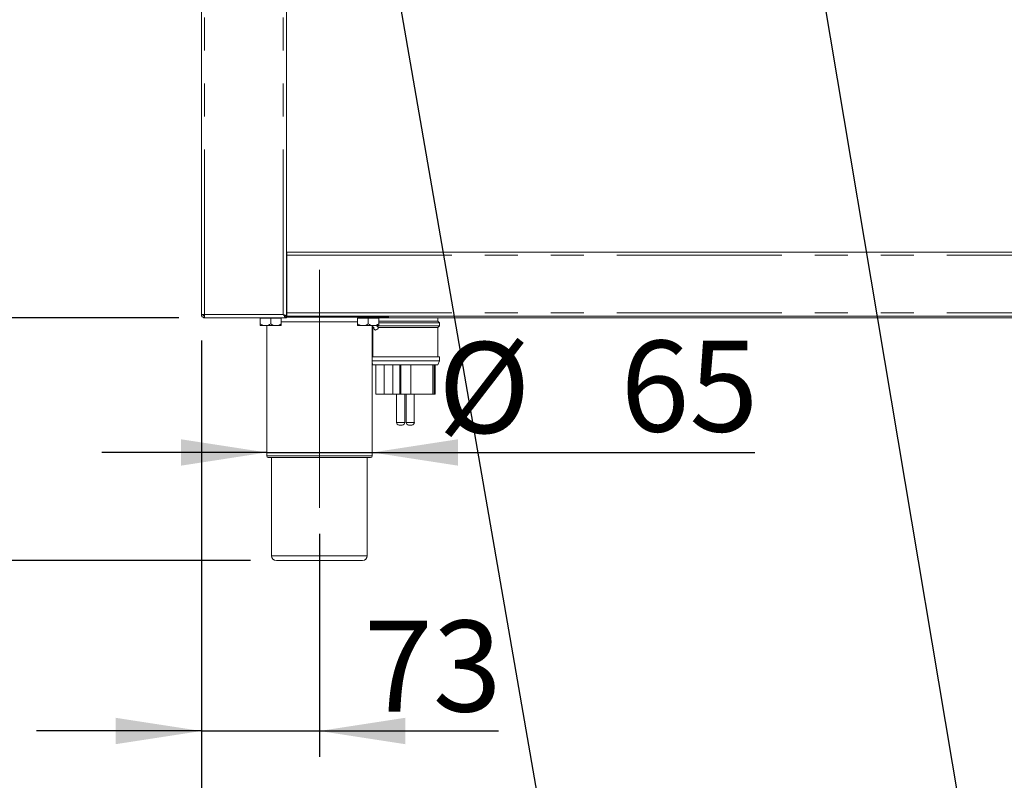
# Model space of a CAD drawing. Units: millimetres. Extents: x 5 to 415, y 5 to 292.
# Drawn here: x 31 to 69, y 186 to 216 of the extents above; entities that cross this region are included whole.
import ezdxf

# ---------------------------------------------------------------- set-up
doc = ezdxf.new("R2010")
doc.units = ezdxf.units.MM
doc.linetypes.add('CENTERX2', pattern=[20.32, 12.7, -2.54, 2.54, -2.54])
doc.linetypes.add('PHANTOM', pattern=[12.7, 6.35, -1.27, 1.27, -1.27, 1.27, -1.27])
doc.layers.add('BEMAßUNG', color=96, linetype='Continuous')
doc.layers.add('SLD-0', color=179, linetype='Continuous')
doc.styles.add('SLDTEXTSTYLE0', font='TXT', dxfattribs={"width": 0.75})
doc.styles.add('SLDTEXTSTYLE2', font='TXT', dxfattribs={"width": 0.96})
doc.dimstyles.new('SLDDIMSTYLE0', dxfattribs={"dimtxt": 3.5, "dimasz": 3.302, "dimexe": 0, "dimexo": 0.0625, "dimgap": 0.875, "dimtad": 1, "dimdec": 0, "dimlfac": 16, "dimrnd": 1e-09, "dimzin": 12, "dimdsep": 46, "dimtxsty": 'SLDTEXTSTYLE0', "dimblk1": 'NONE', "dimblk2": 'NONE', "dimsah": 1, "dimcen": 0.09, "dimadec": 0, "dimazin": 3, "dimtfac": 1, "dimtdec": 0, "dimtofl": 0, "dimtmove": 0, "dimatfit": 3, "dimldrblk": 'NONE', "dimfxl": 0, "dimfrac": 2, "dimtolj": 1, "dimtzin": 12, "dimarcsym": 0})
doc.dimstyles.new('SLDDIMSTYLE1', dxfattribs={"dimtxt": 3.5, "dimasz": 3.302, "dimexe": 0, "dimexo": 0.0625, "dimgap": 0.875, "dimtad": 1, "dimdec": 0, "dimlfac": 16, "dimrnd": 1e-09, "dimzin": 12, "dimdsep": 46, "dimtxsty": 'SLDTEXTSTYLE0', "dimblk1": 'NONE', "dimblk2": 'NONE', "dimsah": 1, "dimcen": 0.09, "dimadec": 0, "dimazin": 3, "dimtol": 1, "dimtp": 60, "dimtm": 20, "dimtfac": 1, "dimtdec": 0, "dimtofl": 0, "dimtmove": 0, "dimatfit": 3, "dimldrblk": 'NONE', "dimfxl": 0, "dimfrac": 2, "dimtolj": 1, "dimtzin": 12, "dimarcsym": 0})
doc.dimstyles.new('SLDDIMSTYLE2', dxfattribs={"dimtxt": 3.5, "dimasz": 3.302, "dimexe": 0, "dimexo": 0.0625, "dimgap": 0.875, "dimtad": 1, "dimdec": 0, "dimlfac": 16, "dimrnd": 1e-09, "dimzin": 12, "dimdsep": 46, "dimtxsty": 'SLDTEXTSTYLE0', "dimblk1": 'NONE', "dimblk2": 'NONE', "dimsah": 1, "dimcen": 0.09, "dimadec": 0, "dimazin": 3, "dimtfac": 1, "dimtofl": 0, "dimtmove": 0, "dimatfit": 3, "dimldrblk": 'NONE', "dimfxl": 0, "dimfrac": 2, "dimtolj": 1, "dimtzin": 12, "dimarcsym": 0})

# ---------------------------------------------------------------- blocks, each defined once
blk = doc.blocks.new('_D_1')
at = {"layer": 'BEMAßUNG'}
for p, q in [((30.493, 204.046), (30.493, 210.396)), ((37.556, 204.046), (29.493, 204.046)), ((30.493, 194.702), (30.493, 204.046)), ((40.318, 194.702), (29.493, 194.702)), ((30.493, 194.702), (30.493, 176.176))]:
    blk.add_line(p, q, dxfattribs=at)
for points in [[(30.493, 204.046), (31.001, 207.348), (29.985, 207.348)], [(30.493, 194.702), (29.985, 191.4), (31.001, 191.4)]]:
    blk.add_solid(points, dxfattribs=at)
at = {"layer": 'BEMAßUNG', "char_height": 3.5, "attachment_point": 1, "rotation": 90, "style": 'SLDTEXTSTYLE2'}
for s, insert in [('60', (21.718, 188.056)), ('20', (26.244, 188.056)), ('+', (21.718, 185.227)), ('-', (26.244, 185.866)), ('150', (26.191, 176.176))]:
    blk.add_mtext(s, dxfattribs=dict(at, insert=insert))
blk = doc.blocks.new('_None')
blk = doc.blocks.new('_D_2')
at = {"layer": 'BEMAßUNG'}
for p, q in [((37.286, 247.796), (23.074, 247.796)), ((24.074, 247.796), (24.074, 194.702)), ((40.318, 194.702), (23.074, 194.702))]:
    blk.add_line(p, q, dxfattribs=at)
for points in [[(24.074, 247.796), (23.566, 244.494), (24.582, 244.494)], [(24.074, 194.702), (24.582, 198.004), (23.566, 198.004)]]:
    blk.add_solid(points, dxfattribs=at)
at = {"layer": 'BEMAßUNG', "insert": (19.825, 221.827), "char_height": 3.5, "attachment_point": 1, "rotation": 90, "style": 'SLDTEXTSTYLE2'}
blk.add_mtext('850', dxfattribs=at)
blk = doc.blocks.new('_D_3')
at = {"layer": 'BEMAßUNG'}
for p, q in [((37.286, 257.166), (16.959, 257.166)), ((17.959, 257.166), (17.959, 194.702)), ((40.318, 194.702), (16.959, 194.702))]:
    blk.add_line(p, q, dxfattribs=at)
for points in [[(17.959, 257.166), (17.451, 253.864), (18.467, 253.864)], [(17.959, 194.702), (18.467, 198.004), (17.451, 198.004)]]:
    blk.add_solid(points, dxfattribs=at)
at = {"layer": 'BEMAßUNG', "insert": (13.71, 225.476), "char_height": 3.5, "attachment_point": 1, "rotation": 90, "style": 'SLDTEXTSTYLE2'}
blk.add_mtext('1000', dxfattribs=at)
blk = doc.blocks.new('_D_4')
at = {"layer": 'BEMAßUNG'}
for p, q in [((38.427, 203.171), (38.427, 187.144)), ((42.974, 195.733), (42.974, 187.144)), ((38.427, 188.144), (32.077, 188.144)), ((38.427, 188.144), (42.974, 188.144)), ((42.974, 188.144), (49.862, 188.144))]:
    blk.add_line(p, q, dxfattribs=at)
for points in [[(38.427, 188.144), (35.125, 188.652), (35.125, 187.636)], [(42.974, 188.144), (46.276, 187.636), (46.276, 188.652)]]:
    blk.add_solid(points, dxfattribs=at)
at = {"layer": 'BEMAßUNG', "insert": (44.69, 192.393), "char_height": 3.5, "attachment_point": 1, "style": 'SLDTEXTSTYLE2'}
blk.add_mtext('73', dxfattribs=at)
blk = doc.blocks.new('_D_5')
at = {"layer": 'BEMAßUNG'}
for p, q in [((40.943, 198.864), (34.593, 198.864)), ((40.943, 198.864), (45.005, 198.864)), ((45.005, 198.864), (59.742, 198.864))]:
    blk.add_line(p, q, dxfattribs=at)
for points in [[(40.943, 198.864), (37.641, 199.372), (37.641, 198.356)], [(45.005, 198.864), (48.307, 198.356), (48.307, 199.372)]]:
    blk.add_solid(points, dxfattribs=at)
at = {"layer": 'BEMAßUNG', "char_height": 3.5, "attachment_point": 1, "style": 'SLDTEXTSTYLE2'}
for s, insert in [('%%c', (47.541, 203.114)), ('65', (54.57, 203.167))]:
    blk.add_mtext(s, dxfattribs=dict(at, insert=insert))
blk = doc.blocks.new('_D_7')
at = {"layer": 'BEMAßUNG'}
for p, q in [((38.427, 203.171), (38.427, 181.996)), ((166.646, 203.171), (166.646, 181.996)), ((38.427, 182.996), (166.646, 182.996))]:
    blk.add_line(p, q, dxfattribs=at)
for points in [[(38.427, 182.996), (41.729, 182.488), (41.729, 183.504)], [(166.646, 182.996), (163.344, 183.504), (163.344, 182.488)]]:
    blk.add_solid(points, dxfattribs=at)
at = {"layer": 'BEMAßUNG', "insert": (101.676, 187.245), "char_height": 3.5, "attachment_point": 1, "style": 'SLDTEXTSTYLE2'}
blk.add_mtext('2052', dxfattribs=at)
blk = doc.blocks.new('_D_8')
at = {"layer": 'BEMAßUNG'}
for p, q in [((37.286, 247.796), (29.493, 247.796)), ((30.493, 204.046), (30.493, 247.796)), ((37.556, 204.046), (29.493, 204.046))]:
    blk.add_line(p, q, dxfattribs=at)
for points in [[(30.493, 247.796), (29.985, 244.494), (31.001, 244.494)], [(30.493, 204.046), (31.001, 207.348), (29.985, 207.348)]]:
    blk.add_solid(points, dxfattribs=at)
at = {"layer": 'BEMAßUNG', "insert": (26.244, 228.852), "char_height": 3.5, "attachment_point": 1, "rotation": 90, "style": 'SLDTEXTSTYLE2'}
blk.add_mtext('700', dxfattribs=at)

msp = doc.modelspace()

# ---------------------------------------------------------------- linework, layer by layer
at = {"layer": 'BEMAßUNG'}
for p, q in [((44.481, 225.285), (54.052, 170.154)), ((60.856, 225.487), (68.919, 177.515))]:
    msp.add_line(p, q, dxfattribs=at)
at = {"layer": 'BEMAßUNG', "linetype": 'CENTERX2', "lineweight": 18}
msp.add_line((42.974, 196.733), (42.974, 205.889), dxfattribs=at)
at = {"layer": 'SLD-0', "color": 179, "linetype": 'Continuous', "lineweight": 18}
for p, q in [((38.427, 204.171), (38.427, 244.546)), ((41.708, 204.114), (41.708, 244.546)), ((41.724, 206.577), (41.708, 206.577)), ((41.724, 206.514), (41.708, 206.514)), ((41.724, 206.452), (41.724, 206.577)), ((41.724, 206.577), (163.349, 206.577)), ((41.724, 206.452), (41.724, 204.233)), ((38.427, 204.171), (38.552, 204.171)), ((38.536, 204.108), (38.536, 204.125)), ((38.552, 204.108), (38.55, 204.108)), ((38.552, 204.046), (38.552, 204.108)), ((38.552, 204.046), (38.556, 204.046)), ((38.556, 204.046), (41.708, 204.046)), ((40.693, 204.039), (40.693, 203.809)), ((40.693, 204.039), (41.099, 204.039)), ((40.736, 204.046), (40.736, 204.039)), ((41.099, 204.039), (41.099, 203.809)), ((41.099, 204.039), (41.505, 204.039)), ((41.461, 204.039), (41.461, 204.046)), ((41.505, 204.039), (41.505, 203.809)), ((41.646, 204.114), (41.708, 204.114)), ((41.724, 204.296), (41.708, 204.296)), ((41.724, 204.202), (41.708, 204.202)), ((41.708, 204.108), (41.708, 204.046)), ((45.63, 204.077), (41.708, 204.077)), ((41.724, 204.108), (41.724, 204.233)), ((163.349, 204.108), (41.724, 204.108)), ((44.443, 204.039), (44.443, 203.809)), ((44.443, 204.039), (44.849, 204.039)), ((44.486, 204.077), (44.486, 204.039)), ((44.849, 204.039), (44.849, 203.809)), ((44.849, 204.039), (45.255, 204.039)), ((45.211, 204.039), (45.211, 204.077)), ((45.211, 204.046), (100.299, 204.046)), ((45.255, 204.039), (45.255, 203.809)), ((45.63, 204.077), (45.63, 204.108)), ((47.536, 203.921), (47.536, 204.046)), ((40.693, 203.746), (40.896, 203.746)), ((40.896, 203.746), (41.302, 203.746)), ((40.943, 203.746), (40.943, 198.733)), ((41.302, 203.746), (41.505, 203.746)), ((44.443, 203.746), (44.646, 203.746)), ((44.646, 203.746), (45.052, 203.746)), ((45.005, 198.733), (45.005, 203.746)), ((45.065, 203.671), (45.005, 203.721)), ((45.005, 203.702), (45.036, 203.671)), ((45.036, 203.671), (45.036, 202.546)), ((45.036, 203.671), (45.065, 203.671)), ((45.052, 203.746), (45.255, 203.746)), ((45.186, 203.733), (47.599, 203.733)), ((45.255, 203.921), (47.536, 203.921)), ((45.255, 203.858), (47.599, 203.858)), ((45.255, 203.671), (47.536, 203.671)), ((47.599, 203.858), (47.536, 203.921)), ((47.536, 203.671), (47.599, 203.733)), ((47.536, 202.546), (47.536, 203.671)), ((47.599, 203.733), (47.599, 203.858)), ((45.005, 202.546), (45.878, 202.546)), ((45.878, 202.546), (47.599, 202.546)), ((47.599, 202.389), (47.599, 202.546)), ((45.005, 202.389), (45.878, 202.389)), ((45.005, 202.311), (45.036, 202.233)), ((45.036, 202.233), (45.897, 202.233)), ((45.149, 202.233), (45.149, 201.108)), ((45.46, 202.233), (45.46, 201.108)), ((45.802, 202.233), (45.802, 201.108)), ((45.878, 202.389), (47.599, 202.389)), ((45.897, 202.233), (47.536, 202.233)), ((46.07, 202.233), (46.07, 201.108)), ((46.109, 202.233), (46.109, 201.108)), ((46.49, 202.233), (46.49, 201.108)), ((47.334, 202.233), (47.334, 201.108)), ((47.393, 202.233), (47.393, 201.108)), ((47.424, 201.108), (47.424, 202.233)), ((47.536, 202.233), (47.599, 202.389)), ((45.149, 201.108), (45.46, 201.108)), ((45.802, 201.108), (45.46, 201.108)), ((46.07, 201.108), (45.802, 201.108)), ((45.945, 201.108), (45.945, 200.014)), ((46.109, 201.108), (46.07, 201.108)), ((46.49, 201.108), (46.109, 201.108)), ((46.258, 200.014), (46.258, 201.108)), ((46.315, 201.108), (46.315, 200.014)), ((46.49, 201.108), (47.334, 201.108)), ((46.627, 200.014), (46.627, 201.108)), ((47.393, 201.108), (47.334, 201.108)), ((47.393, 201.108), (47.424, 201.108)), ((46.164, 199.921), (46.039, 199.921)), ((46.534, 199.921), (46.409, 199.921)), ((42.974, 198.671), (41.005, 198.671)), ((41.13, 198.671), (41.13, 194.889)), ((44.943, 198.671), (42.974, 198.671)), ((44.818, 194.889), (44.818, 198.671)), ((42.974, 194.702), (41.318, 194.702)), ((44.63, 194.702), (42.974, 194.702))]:
    msp.add_line(p, q, dxfattribs=at)
at = {"layer": 'SLD-0', "color": 8, "linetype": 'PHANTOM', "lineweight": 18}
for p, q in [((38.552, 204.171), (38.552, 244.546)), ((41.583, 204.171), (41.583, 244.546)), ((41.724, 206.327), (41.708, 206.327)), ((41.724, 206.452), (163.349, 206.452)), ((41.724, 204.389), (41.708, 204.389)), ((38.552, 204.171), (41.583, 204.171)), ((41.724, 204.233), (163.349, 204.233)), ((42.974, 203.889), (41.505, 203.889)), ((44.443, 203.889), (42.974, 203.889)), ((45.945, 200.014), (46.258, 200.014)), ((46.315, 200.014), (46.627, 200.014)), ((40.943, 198.733), (42.974, 198.733)), ((42.974, 198.733), (45.005, 198.733)), ((41.13, 194.889), (42.974, 194.889)), ((42.974, 194.889), (44.818, 194.889))]:
    msp.add_line(p, q, dxfattribs=at)
at = {"layer": 'SLD-0', "color": 179, "linetype": 'Continuous', "lineweight": 18}
for centre, radius, start, end in [((38.599, 204.233), 0.125, 210, 249.4427), ((46.039, 200.014), 0.0938, 180, 270), ((46.164, 200.014), 0.0938, 270, 0), ((46.409, 200.014), 0.0938, 180, 270), ((46.534, 200.014), 0.0938, 270, 0), ((41.005, 198.733), 0.0625, 180, 270), ((44.943, 198.733), 0.0625, 270, 0), ((41.318, 194.889), 0.188, 180, 270), ((44.63, 194.889), 0.188, 270, 0)]:
    msp.add_arc(centre, radius, start, end, dxfattribs=at)
for points, knots in [([(38.427, 204.171), (38.429, 204.154), (38.433, 204.122), (38.461, 204.08), (38.503, 204.051), (38.536, 204.048), (38.552, 204.046)], [0, 0, 0, 0, 0.249997, 0.499996, 0.749984, 1, 1, 1, 1]), ([(38.489, 204.171), (38.49, 204.162), (38.492, 204.146), (38.507, 204.125), (38.527, 204.111), (38.544, 204.109), (38.552, 204.108)], [0, 0, 0, 0, 0.249967, 0.499985, 0.749949, 1, 1, 1, 1]), ([(38.552, 204.171), (38.552, 204.154), (38.553, 204.122), (38.554, 204.08), (38.555, 204.051), (38.556, 204.048), (38.556, 204.046)], [0, 0, 0, 0, 0.250002, 0.500005, 0.749997, 1, 1, 1, 1]), ([(41.708, 204.046), (41.698, 204.048), (41.676, 204.052), (41.644, 204.082), (41.613, 204.123), (41.593, 204.155), (41.583, 204.171)], [0, 0, 0, 0, 0.25465, 0.509552, 0.764442, 1, 1, 1, 1]), ([(41.708, 204.108), (41.694, 204.11), (41.665, 204.114), (41.623, 204.14), (41.596, 204.161), (41.583, 204.171)], [0, 0, 0, 0, 0.348142, 0.697526, 1, 1, 1, 1]), ([(41.583, 204.171), (41.6, 204.166), (41.632, 204.157), (41.674, 204.143), (41.703, 204.128), (41.706, 204.119), (41.708, 204.114)], [0, 0, 0, 0, 0.2500022, 0.5000057, 0.7499994, 1, 1, 1, 1]), ([(41.583, 204.171), (41.591, 204.166), (41.607, 204.157), (41.626, 204.145), (41.632, 204.138), (41.634, 204.136)], [0, 0, 0, 0, 0.405381, 0.810751, 1, 1, 1, 1]), ([(40.896, 203.746), (40.86, 203.749), (40.789, 203.757), (40.725, 203.791), (40.693, 203.809)], [0, 0, 0, 0, 0.504008, 1, 1, 1, 1]), ([(40.693, 203.809), (40.693, 203.801), (40.693, 203.768), (40.693, 203.746), (40.693, 203.746), (40.693, 203.746)], [0, 0, 0, 0, 0.22407, 0.945538, 1, 1, 1, 1]), ([(41.099, 203.809), (41.071, 203.794), (41.014, 203.764), (40.944, 203.747), (40.904, 203.746), (40.896, 203.746)], [0, 0, 0, 0, 0.432391, 0.879552, 1, 1, 1, 1]), ([(41.302, 203.746), (41.266, 203.749), (41.195, 203.757), (41.131, 203.791), (41.099, 203.809)], [0, 0, 0, 0, 0.504011, 1, 1, 1, 1]), ([(41.505, 203.809), (41.477, 203.794), (41.421, 203.764), (41.351, 203.747), (41.31, 203.746), (41.302, 203.746)], [0, 0, 0, 0, 0.432387, 0.879559, 1, 1, 1, 1]), ([(41.505, 203.746), (41.505, 203.746), (41.505, 203.746), (41.505, 203.768), (41.505, 203.801), (41.505, 203.809)], [0, 0, 0, 0, 0.054462, 0.77593, 1, 1, 1, 1]), ([(44.646, 203.746), (44.61, 203.749), (44.539, 203.757), (44.475, 203.791), (44.443, 203.809)], [0, 0, 0, 0, 0.504008, 1, 1, 1, 1]), ([(44.443, 203.809), (44.443, 203.801), (44.443, 203.768), (44.443, 203.746), (44.443, 203.746), (44.443, 203.746)], [0, 0, 0, 0, 0.22407, 0.945538, 1, 1, 1, 1]), ([(44.849, 203.809), (44.821, 203.794), (44.764, 203.764), (44.694, 203.747), (44.654, 203.746), (44.646, 203.746)], [0, 0, 0, 0, 0.432391, 0.879552, 1, 1, 1, 1]), ([(45.052, 203.746), (45.016, 203.749), (44.945, 203.757), (44.881, 203.791), (44.849, 203.809)], [0, 0, 0, 0, 0.504011, 1, 1, 1, 1]), ([(45.255, 203.809), (45.227, 203.794), (45.171, 203.764), (45.101, 203.747), (45.06, 203.746), (45.052, 203.746)], [0, 0, 0, 0, 0.432387, 0.879559, 1, 1, 1, 1]), ([(45.255, 203.671), (45.243, 203.654), (45.21, 203.611), (45.165, 203.583), (45.124, 203.574), (45.094, 203.587), (45.074, 203.625), (45.068, 203.658), (45.065, 203.671)], [0, 0, 0, 0, 0.155734, 0.415764, 0.533544, 0.743073, 0.901925, 1, 1, 1, 1]), ([(45.186, 203.733), (45.203, 203.719), (45.228, 203.699), (45.249, 203.677), (45.255, 203.671)], [0, 0, 0, 0, 0.7225768, 1, 1, 1, 1]), ([(45.255, 203.746), (45.255, 203.746), (45.255, 203.746), (45.255, 203.768), (45.255, 203.801), (45.255, 203.809)], [0, 0, 0, 0, 0.054462, 0.77593, 1, 1, 1, 1])]:
    msp.add_open_spline(points, degree=3, knots=knots, dxfattribs=at)

# ---------------------------------------------------------------- dimensions: what is measured, and where the dimension line sits
at = {"layer": 'BEMAßUNG'}
for base, p1, p2, dimstyle, picture, middle in [((17.959, 257.166), (41.318, 194.702), (38.286, 257.166), 'SLDDIMSTYLE2', '_D_3', (17.959, 230.648)), ((24.074063474, 247.79566278), (41.317556593, 194.70191278), (38.286306593, 247.79566278), 'SLDDIMSTYLE0', '_D_2', (24.074063474, 225.705925049)), ((30.493, 204.046), (38.286, 247.796), (38.556, 204.046), 'SLDDIMSTYLE2', '_D_8', (30.493, 232.731)), ((30.49347485, 194.70191278), (38.55635101, 204.04566278), (41.317556593, 194.70191278), 'SLDDIMSTYLE1', '_D_1', (30.49347485, 184.70191278))]:
    dim = msp.add_linear_dim(base=base, p1=p1, p2=p2, angle=90, dimstyle=dimstyle, dxfattribs=at)
    dim.commit()
    dim.dimension.update_dxf_attribs({"geometry": picture, "text_midpoint": middle, "dimtype": 160})
for base, p1, picture, middle in [((38.427, 188.144), (42.974, 196.733), '_D_4', (47.276, 188.144)), ((38.427, 182.996), (166.646, 204.171), '_D_7', (106.848, 182.996))]:
    dim = msp.add_linear_dim(base=base, p1=p1, p2=(38.427, 204.171), dimstyle='SLDDIMSTYLE0', dxfattribs=at)
    dim.commit()
    dim.dimension.update_dxf_attribs({"geometry": picture, "text_midpoint": middle, "dimtype": 160})
dim = msp.add_linear_dim(base=(40.943, 198.864), p1=(45.005, 198.733), p2=(40.943, 198.733), text='%%c<>', dimstyle='SLDDIMSTYLE2', dxfattribs=at)
dim.commit()
dim.dimension.update_dxf_attribs({"geometry": '_D_5', "text_midpoint": (54.517, 198.864), "dimtype": 160})

doc.saveas('drawing.dxf')
